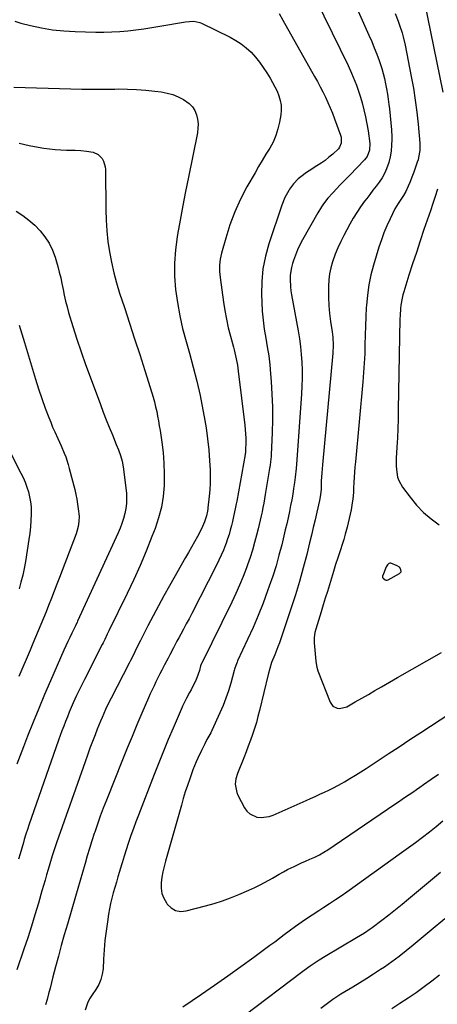
# Model space of a CAD drawing. Units: inches. Extents: x 1911225 to 1916582, y 464193 to 469641.
# Drawn here: x 1914654 to 1914897, y 467971 to 468542 of the extents above; entities that cross this region are included whole.
import ezdxf

# ---------------------------------------------------------------- set-up
doc = ezdxf.new("R2010")
doc.units = ezdxf.units.IN
doc.header["$MEASUREMENT"] = 0
for name, color, linetype in [('1', 7, 'Continuous'), ('7', 7, 'Continuous'), ('8', 7, 'Continuous')]:
    doc.layers.add(name, color=color, linetype=linetype)

msp = doc.modelspace()

# ---------------------------------------------------------------- linework, layer by layer
at = {"layer": '1', "color": 18}
msp.add_polyline3d([(1914874.91, 468224.36, 2008), (1914873.59, 468225.29, 2008), (1914869.94, 468226.85, 2008), (1914869.39, 468226.84, 2008), (1914868.89, 468226.62, 2008), (1914868.01, 468225.72, 2008), (1914867.33, 468224.58, 2008), (1914865.65, 468220.48, 2008), (1914865.21, 468219.15, 2008), (1914865.21, 468218.51, 2008), (1914865.52, 468217.96, 2008), (1914866.61, 468217.03, 2008), (1914867.18, 468216.82, 2008), (1914867.79, 468216.85, 2008), (1914868.42, 468217.04, 2008), (1914875.02, 468220.66, 2008), (1914875.88, 468221.68, 2008), (1914875.82, 468223.02, 2008), (1914874.91, 468224.36, 2008)], dxfattribs=at)
at = {"layer": '7', "color": 18}
for points in [[(1914821.78, 468563.83, 2014), (1914845.11, 468515.72, 2014), (1914847.18, 468511.24, 2014), (1914848.16, 468508.98, 2014), (1914849.98, 468504.39, 2014), (1914850.81, 468502.07, 2014), (1914852.28, 468497.36, 2014), (1914853.21, 468494.06, 2014), (1914854.27, 468490.03, 2014), (1914855.22, 468485.96, 2014), (1914856.02, 468481.87, 2014), (1914856.7, 468477.75, 2014), (1914857.77, 468470.44, 2014), (1914857.65, 468466.58, 2014), (1914856.25, 468462.96, 2014), (1914855.51, 468461.9, 2014), (1914854.67, 468460.91, 2014), (1914846.06, 468452, 2014), (1914844.18, 468450.05, 2014), (1914842.29, 468448.11, 2014), (1914840.4, 468446.17, 2014), (1914838.5, 468444.23, 2014), (1914836.2, 468441.83, 2014), (1914833.45, 468438.69, 2014), (1914830.88, 468435.39, 2014), (1914829.69, 468433.69, 2014), (1914827.5, 468430.13, 2014), (1914818.67, 468414.44, 2014), (1914817.15, 468411.55, 2014), (1914815.75, 468408.62, 2014), (1914814.51, 468405.61, 2014), (1914813.39, 468402.54, 2014), (1914812.77, 468400.71, 2014), (1914812.16, 468398.51, 2014), (1914811.47, 468394.03, 2014), (1914811.4, 468391.75, 2014), (1914811.68, 468387.16, 2014), (1914811.96, 468384.88, 2014), (1914812.32, 468382.61, 2014), (1914816.16, 468361.61, 2014), (1914816.9, 468357.08, 2014), (1914817.51, 468352.53, 2014), (1914817.94, 468347.97, 2014), (1914818.25, 468343.39, 2014), (1914818.38, 468338.8, 2014), (1914818.41, 468334.21, 2014), (1914818.27, 468329.62, 2014), (1914818.02, 468325.04, 2014), (1914815.26, 468286.67, 2014), (1914814.88, 468281.73, 2014), (1914814.42, 468276.79, 2014), (1914814.21, 468275.16, 2014), (1914813.99, 468273.52, 2014), (1914813.49, 468270.12, 2014), (1914812.96, 468266.79, 2014), (1914812.4, 468263.47, 2014), (1914811.76, 468260.16, 2014), (1914811.09, 468256.85, 2014), (1914810.26, 468253.05, 2014), (1914809.48, 468249.59, 2014), (1914808.67, 468246.14, 2014), (1914807.84, 468242.69, 2014), (1914806.55, 468237.38, 2014), (1914804.96, 468231.31, 2014), (1914803.25, 468225.28, 2014), (1914801.36, 468219.3, 2014), (1914799.33, 468213.36, 2014), (1914798.36, 468210.64, 2014), (1914795.7, 468203.5, 2014), (1914792.9, 468196.42, 2014), (1914789.9, 468189.41, 2014), (1914786.78, 468182.46, 2014), (1914780.94, 468169.96, 2014), (1914780.64, 468169.3, 2014), (1914779.85, 468167.28, 2014), (1914779.19, 468165.2, 2014), (1914778.99, 468164.5, 2014), (1914776.94, 468157.04, 2014), (1914775.62, 468152.65, 2014), (1914774.16, 468148.3, 2014), (1914772.49, 468144.04, 2014), (1914770.67, 468139.82, 2014), (1914766.01, 468129.68, 2014), (1914765.34, 468128.3, 2014), (1914763.15, 468124.27, 2014), (1914761.86, 468121.85, 2014), (1914759.92, 468118.05, 2014), (1914757.81, 468113.57, 2014), (1914756.82, 468111.3, 2014), (1914754.97, 468106.7, 2014), (1914754.12, 468104.38, 2014), (1914753.1, 468101.51, 2014), (1914751.81, 468097.73, 2014), (1914750.56, 468093.93, 2014), (1914749.38, 468090.11, 2014), (1914748.26, 468086.27, 2014), (1914739.04, 468053.78, 2014), (1914738.23, 468050.66, 2014), (1914737.53, 468047.51, 2014), (1914736.99, 468044.34, 2014), (1914736.55, 468041.14, 2014), (1914736.55, 468038.03, 2014), (1914736.98, 468035.02, 2014), (1914738.05, 468032.18, 2014), (1914739.56, 468029.45, 2014), (1914740, 468028.83, 2014), (1914742.35, 468026.6, 2014), (1914744.95, 468025.06, 2014), (1914747.93, 468024.57, 2014), (1914751.16, 468024.78, 2014), (1914762.35, 468027.72, 2014), (1914767.25, 468029.12, 2014), (1914772.1, 468030.66, 2014), (1914776.88, 468032.42, 2014), (1914781.61, 468034.31, 2014), (1914787.44, 468036.79, 2014), (1914789.21, 468037.57, 2014), (1914790.97, 468038.38, 2014), (1914794.42, 468040.11, 2014), (1914796.13, 468041.03, 2014), (1914799.51, 468042.92, 2014), (1914801.18, 468043.89, 2014), (1914805.09, 468046.16, 2014), (1914807.54, 468047.51, 2014), (1914810.02, 468048.8, 2014), (1914812.53, 468050.05, 2014), (1914813.32, 468050.44, 2014), (1914815.68, 468051.56, 2014), (1914818.05, 468052.67, 2014), (1914820.43, 468053.75, 2014), (1914822.82, 468054.81, 2014), (1914825.76, 468056.09, 2014), (1914828.49, 468057.4, 2014), (1914831.13, 468058.88, 2014), (1914831.99, 468059.42, 2014), (1914832.83, 468059.97, 2014), (1914872.31, 468086.84, 2014), (1914874.39, 468088.25, 2014), (1914876.48, 468089.65, 2014), (1914878.56, 468091.05, 2014), (1914880.65, 468092.45, 2014), (1914882.74, 468093.85, 2014), (1914884.82, 468095.26, 2014), (1914886.89, 468096.69, 2014), (1914888.95, 468098.13, 2014), (1914893.4, 468101.25, 2014), (1914897.67, 468104.27, 2014)], [(1914847.83, 468554.5, 2012), (1914857.27, 468533.38, 2012), (1914858.85, 468529.73, 2012), (1914860.37, 468526.06, 2012), (1914861.79, 468522.36, 2012), (1914863.15, 468518.62, 2012), (1914863.78, 468516.85, 2012), (1914864.72, 468513.97, 2012), (1914865.58, 468511.07, 2012), (1914866.31, 468508.13, 2012), (1914866.95, 468505.17, 2012), (1914867.51, 468502.19, 2012), (1914868.01, 468499.2, 2012), (1914868.46, 468496.2, 2012), (1914868.86, 468493.19, 2012), (1914869.17, 468490.68, 2012), (1914869.62, 468486.58, 2012), (1914869.99, 468482.47, 2012), (1914870.25, 468478.36, 2012), (1914870.44, 468474.24, 2012), (1914870.49, 468472.83, 2012), (1914870.43, 468469.43, 2012), (1914870.16, 468466.06, 2012), (1914869.56, 468462.74, 2012), (1914868.74, 468459.44, 2012), (1914867.5, 468455.83, 2012), (1914866.3, 468453.13, 2012), (1914864.83, 468450.56, 2012), (1914863.16, 468448.09, 2012), (1914861.36, 468445.69, 2012), (1914859.55, 468443.29, 2012), (1914857.74, 468440.9, 2012), (1914855.93, 468438.5, 2012), (1914854.75, 468436.93, 2012), (1914852.43, 468433.7, 2012), (1914850.21, 468430.41, 2012), (1914848.14, 468427.02, 2012), (1914846.17, 468423.56, 2012), (1914842.67, 468417.09, 2012), (1914840.87, 468413.53, 2012), (1914839.19, 468409.92, 2012), (1914837.7, 468406.22, 2012), (1914836.09, 468401.72, 2012), (1914835.11, 468398.27, 2012), (1914834.36, 468394.79, 2012), (1914833.93, 468391.26, 2012), (1914833.71, 468387.68, 2012), (1914833.69, 468385.6, 2012), (1914833.75, 468380.97, 2012), (1914833.96, 468376.35, 2012), (1914834.4, 468371.75, 2012), (1914835, 468367.15, 2012), (1914835.95, 468361.06, 2012), (1914836.33, 468357.97, 2012), (1914836.5, 468353.3, 2012), (1914836.27, 468348.62, 2012), (1914830.17, 468283.81, 2012), (1914829.8, 468279.12, 2012), (1914829.58, 468274.42, 2012), (1914829.39, 468269.72, 2012), (1914829.08, 468266.43, 2012), (1914828.5, 468263.19, 2012), (1914826.97, 468256.4, 2012), (1914825.95, 468251.94, 2012), (1914824.92, 468247.48, 2012), (1914823.86, 468243.02, 2012), (1914822.78, 468238.57, 2012), (1914821.12, 468231.78, 2012), (1914819.1, 468223.96, 2012), (1914816.95, 468216.18, 2012), (1914814.59, 468208.46, 2012), (1914812.1, 468200.78, 2012), (1914806.03, 468182.85, 2012), (1914805.22, 468180.51, 2012), (1914804.37, 468178.19, 2012), (1914802.55, 468173.58, 2012), (1914800.7, 468168.99, 2012), (1914799.59, 468165.57, 2012), (1914798.66, 468162.1, 2012), (1914793.68, 468141.21, 2012), (1914792.79, 468137.71, 2012), (1914791.83, 468134.22, 2012), (1914790.76, 468130.77, 2012), (1914789.62, 468127.34, 2012), (1914788.4, 468123.93, 2012), (1914787.16, 468120.54, 2012), (1914785.86, 468117.16, 2012), (1914784.54, 468113.79, 2012), (1914780.9, 468104.71, 2012), (1914779.96, 468101.58, 2012), (1914779.62, 468098.33, 2012), (1914780.46, 468093.59, 2012), (1914781.11, 468092.1, 2012), (1914785.04, 468084.64, 2012), (1914786.4, 468082.74, 2012), (1914788.01, 468081.17, 2012), (1914792.19, 468079.34, 2012), (1914794.6, 468079.12, 2012), (1914799.28, 468079.66, 2012), (1914801.56, 468080.44, 2012), (1914820.7, 468088.97, 2012), (1914823.36, 468090.16, 2012), (1914826.02, 468091.35, 2012), (1914828.68, 468092.54, 2012), (1914831.34, 468093.73, 2012), (1914833.97, 468094.97, 2012), (1914836.58, 468096.26, 2012), (1914839.15, 468097.63, 2012), (1914841.69, 468099.06, 2012), (1914843.03, 468099.84, 2012), (1914846.2, 468101.71, 2012), (1914849.35, 468103.63, 2012), (1914852.47, 468105.59, 2012), (1914855.57, 468107.59, 2012), (1914862.06, 468111.84, 2012), (1914868.39, 468115.99, 2012), (1914874.73, 468120.14, 2012), (1914881.06, 468124.28, 2012), (1914887.4, 468128.42, 2012), (1914916.03, 468147.12, 2012)], [(1914889.42, 468552.37, 2008), (1914900.09, 468500.32, 2008)], [(1914651.55, 468541.41, 2018), (1914654.96, 468540.35, 2018), (1914660.69, 468538.93, 2018), (1914667.08, 468537.57, 2018), (1914673.51, 468536.49, 2018), (1914680, 468535.84, 2018), (1914686.53, 468535.47, 2018), (1914698.63, 468535.19, 2018), (1914703.29, 468535.17, 2018), (1914707.94, 468535.27, 2018), (1914712.59, 468535.55, 2018), (1914717.23, 468535.95, 2018), (1914721.86, 468536.48, 2018), (1914726.49, 468537.07, 2018), (1914731.1, 468537.76, 2018), (1914735.7, 468538.51, 2018), (1914750.65, 468541.1, 2018), (1914753.04, 468541.38, 2018), (1914755.46, 468541.41, 2018), (1914758.95, 468540.7, 2018), (1914760.06, 468540.24, 2018), (1914776.67, 468532.17, 2018), (1914779.95, 468530.35, 2018), (1914783.09, 468528.32, 2018), (1914785.99, 468525.97, 2018), (1914788.74, 468523.41, 2018), (1914791.27, 468520.61, 2018), (1914793.67, 468517.71, 2018), (1914795.87, 468514.65, 2018), (1914797.95, 468511.5, 2018), (1914799.87, 468508.37, 2018), (1914801.3, 468505.89, 2018), (1914802.63, 468503.36, 2018), (1914803.83, 468500.76, 2018), (1914804.94, 468498.12, 2018), (1914805.73, 468495.41, 2018), (1914806.23, 468492.68, 2018), (1914806.29, 468489.9, 2018), (1914806.04, 468487.1, 2018), (1914805.33, 468482.91, 2018), (1914804.41, 468478.91, 2018), (1914803.19, 468475.03, 2018), (1914801.53, 468471.31, 2018), (1914799.57, 468467.71, 2018), (1914797.41, 468464.18, 2018), (1914795.26, 468460.64, 2018), (1914793.16, 468457.07, 2018), (1914791.08, 468453.49, 2018), (1914786.4, 468445.34, 2018), (1914782.64, 468438.16, 2018), (1914779.25, 468430.82, 2018), (1914776.44, 468423.25, 2018), (1914774.01, 468415.52, 2018), (1914771.64, 468406.85, 2018), (1914770.9, 468403.32, 2018), (1914770.46, 468399.76, 2018), (1914770.44, 468396.18, 2018), (1914770.72, 468392.58, 2018), (1914772.69, 468378.38, 2018), (1914773.48, 468373.39, 2018), (1914774.4, 468368.42, 2018), (1914775.52, 468363.49, 2018), (1914776.78, 468358.59, 2018), (1914778.53, 468352.27, 2018), (1914778.99, 468350.55, 2018), (1914779.8, 468347.07, 2018), (1914780.17, 468345.33, 2018), (1914780.79, 468341.81, 2018), (1914781.05, 468340.05, 2018), (1914781.28, 468338.28, 2018), (1914785.1, 468306.81, 2018), (1914785.54, 468301.85, 2018), (1914785.63, 468299.36, 2018), (1914785.65, 468296.86, 2018), (1914785.61, 468292.55, 2018), (1914785.47, 468290.85, 2018), (1914785.37, 468290.18, 2018), (1914785.31, 468289.84, 2018), (1914780.4, 468262.68, 2018), (1914780.12, 468261.19, 2018), (1914779.56, 468258.23, 2018), (1914778.64, 468253.8, 2018), (1914777.95, 468250.87, 2018), (1914777.4, 468248.59, 2018), (1914776.71, 468246, 2018), (1914775.97, 468243.43, 2018), (1914775.13, 468240.89, 2018), (1914774.24, 468238.36, 2018), (1914773.85, 468237.32, 2018), (1914772.66, 468234.32, 2018), (1914771.4, 468231.34, 2018), (1914770.05, 468228.41, 2018), (1914768.63, 468225.5, 2018), (1914754.31, 468197.52, 2018), (1914752.75, 468194.49, 2018), (1914751.16, 468191.47, 2018), (1914749.56, 468188.45, 2018), (1914747.93, 468185.45, 2018), (1914746.78, 468183.33, 2018), (1914745.73, 468181.39, 2018), (1914743.65, 468177.5, 2018), (1914741.6, 468173.59, 2018), (1914740.58, 468171.64, 2018), (1914738.55, 468167.72, 2018), (1914736.99, 468164.7, 2018), (1914735.83, 468162.41, 2018), (1914734.67, 468160.11, 2018), (1914733.52, 468157.81, 2018), (1914732.4, 468155.5, 2018), (1914731.3, 468153.17, 2018), (1914730.23, 468150.83, 2018), (1914729.19, 468148.48, 2018), (1914725.38, 468139.72, 2018), (1914722.49, 468132.96, 2018), (1914719.63, 468126.19, 2018), (1914716.84, 468119.39, 2018), (1914714.08, 468112.58, 2018), (1914704.72, 468089.12, 2018), (1914702.93, 468084.5, 2018), (1914701.19, 468079.86, 2018), (1914699.53, 468075.2, 2018), (1914697.93, 468070.51, 2018), (1914697.67, 468069.74, 2018), (1914696.27, 468065.42, 2018), (1914694.91, 468061.08, 2018), (1914693.6, 468056.72, 2018), (1914692.34, 468052.35, 2018), (1914692.18, 468051.77, 2018), (1914690.85, 468047.1, 2018), (1914689.51, 468042.44, 2018), (1914688.16, 468037.78, 2018), (1914686.79, 468033.13, 2018), (1914682.07, 468017.16, 2018), (1914680.28, 468011, 2018), (1914678.53, 468004.82, 2018), (1914676.85, 467998.63, 2018), (1914675.2, 467992.42, 2018), (1914673.68, 467986.54, 2018), (1914672.82, 467983.27, 2018), (1914671.97, 467980, 2018), (1914671.11, 467976.73, 2018), (1914670.24, 467973.47, 2018), (1914669.31, 467970.22, 2018)], [(1914805.11, 468545.92, 2016), (1914807.31, 468542.12, 2016), (1914825.71, 468509.4, 2016), (1914827.35, 468506.42, 2016), (1914828.94, 468503.43, 2016), (1914830.48, 468500.4, 2016), (1914831.98, 468497.35, 2016), (1914833.4, 468494.27, 2016), (1914834.76, 468491.16, 2016), (1914836.03, 468488.01, 2016), (1914837.24, 468484.84, 2016), (1914840.72, 468475.33, 2016), (1914841.03, 468474.17, 2016), (1914841.03, 468470.61, 2016), (1914840.17, 468468.4, 2016), (1914839.48, 468467.44, 2016), (1914836.22, 468464.34, 2016), (1914834.03, 468462.47, 2016), (1914831.79, 468460.68, 2016), (1914829.45, 468459.01, 2016), (1914827.05, 468457.42, 2016), (1914822.61, 468454.63, 2016), (1914820.94, 468453.53, 2016), (1914817.73, 468451.16, 2016), (1914816.18, 468449.89, 2016), (1914813.36, 468447.09, 2016), (1914811.01, 468443.89, 2016), (1914810.61, 468443.25, 2016), (1914808.34, 468439.1, 2016), (1914806.57, 468434.71, 2016), (1914799.06, 468412.21, 2016), (1914797.07, 468405, 2016), (1914795.61, 468397.71, 2016), (1914794.93, 468390.31, 2016), (1914794.79, 468382.83, 2016), (1914794.94, 468378.23, 2016), (1914795.24, 468373, 2016), (1914795.71, 468367.8, 2016), (1914796.42, 468362.62, 2016), (1914797.29, 468357.47, 2016), (1914798.2, 468352.31, 2016), (1914798.99, 468347.14, 2016), (1914799.61, 468341.95, 2016), (1914800.11, 468336.74, 2016), (1914800.46, 468332.34, 2016), (1914800.92, 468324.91, 2016), (1914801.18, 468317.49, 2016), (1914801.17, 468310.06, 2016), (1914800.98, 468302.62, 2016), (1914800.4, 468289.6, 2016), (1914800.35, 468288.61, 2016), (1914800.09, 468285.65, 2016), (1914799.85, 468283.69, 2016), (1914799.7, 468282.71, 2016), (1914799.55, 468281.74, 2016), (1914796.98, 468266.55, 2016), (1914796.55, 468264.07, 2016), (1914796.1, 468261.58, 2016), (1914795.62, 468259.1, 2016), (1914795.12, 468256.63, 2016), (1914794.6, 468254.16, 2016), (1914794.06, 468251.7, 2016), (1914793.49, 468249.24, 2016), (1914792.9, 468246.78, 2016), (1914791.97, 468242.98, 2016), (1914790.83, 468238.66, 2016), (1914789.6, 468234.36, 2016), (1914788.21, 468230.1, 2016), (1914786.73, 468225.88, 2016), (1914786.07, 468224.11, 2016), (1914784.11, 468219.05, 2016), (1914782.05, 468214.04, 2016), (1914779.83, 468209.09, 2016), (1914777.51, 468204.19, 2016), (1914760.07, 468168.73, 2016), (1914759.97, 468168.51, 2016), (1914759.47, 468167.14, 2016), (1914758.72, 468164.42, 2016), (1914757.24, 468160.09, 2016), (1914756.39, 468158.14, 2016), (1914755.61, 468156.49, 2016), (1914753.96, 468153.24, 2016), (1914753.09, 468151.63, 2016), (1914751.23, 468148.29, 2016), (1914750.21, 468146.37, 2016), (1914749.25, 468144.41, 2016), (1914748.95, 468143.75, 2016), (1914748.66, 468143.08, 2016), (1914743.48, 468131.01, 2016), (1914740.64, 468124.29, 2016), (1914737.85, 468117.55, 2016), (1914735.13, 468110.79, 2016), (1914732.46, 468104, 2016), (1914723.36, 468080.51, 2016), (1914721.86, 468076.55, 2016), (1914720.4, 468072.58, 2016), (1914718.99, 468068.59, 2016), (1914717.42, 468064.01, 2016), (1914716.2, 468060.28, 2016), (1914715, 468056.54, 2016), (1914713.84, 468052.79, 2016), (1914712.71, 468049.03, 2016), (1914712.3, 468047.63, 2016), (1914711.4, 468044.56, 2016), (1914710.5, 468041.49, 2016), (1914709.62, 468038.42, 2016), (1914708.73, 468035.34, 2016), (1914707.92, 468032.25, 2016), (1914707.17, 468029.15, 2016), (1914706.54, 468026.02, 2016), (1914705.99, 468022.87, 2016), (1914705.29, 468018.41, 2016), (1914704.54, 468013.02, 2016), (1914703.89, 468007.61, 2016), (1914703.42, 468002.18, 2016), (1914703.07, 467996.74, 2016), (1914702.8, 467991.26, 2016), (1914702.36, 467988.04, 2016), (1914701.57, 467984.93, 2016), (1914700.27, 467982, 2016), (1914698.63, 467979.19, 2016), (1914696.44, 467976.09, 2016), (1914694.92, 467973.69, 2016), (1914693.67, 467971.15, 2016), (1914692.3, 467967.12, 2016)], [(1914654.13, 468470.57, 2022), (1914659.92, 468469.36, 2022), (1914665, 468468.38, 2022), (1914668.29, 468467.82, 2022), (1914671.59, 468467.36, 2022), (1914674.91, 468467.04, 2022), (1914678.24, 468466.81, 2022), (1914681.62, 468466.66, 2022), (1914683.27, 468466.6, 2022), (1914686.56, 468466.51, 2022), (1914689.85, 468466.42, 2022), (1914693.1, 468466.08, 2022), (1914697.01, 468465.33, 2022), (1914700.03, 468464.06, 2022), (1914702.33, 468461.72, 2022), (1914703.13, 468460.21, 2022), (1914704.09, 468457, 2022), (1914704.25, 468455.3, 2022), (1914704.39, 468432.03, 2022), (1914704.58, 468425.87, 2022), (1914704.95, 468419.72, 2022), (1914705.62, 468413.61, 2022), (1914706.49, 468407.5, 2022), (1914707.63, 468401.45, 2022), (1914708.97, 468395.44, 2022), (1914710.58, 468389.5, 2022), (1914712.38, 468383.6, 2022), (1914715.15, 468375.22, 2022), (1914718.15, 468366.1, 2022), (1914721.12, 468356.98, 2022), (1914724.07, 468347.84, 2022), (1914726.99, 468338.69, 2022), (1914731.1, 468325.75, 2022), (1914731.91, 468323.06, 2022), (1914732.66, 468320.36, 2022), (1914733.33, 468317.63, 2022), (1914733.93, 468314.89, 2022), (1914734.48, 468312.13, 2022), (1914734.99, 468309.37, 2022), (1914735.46, 468306.6, 2022), (1914735.89, 468303.83, 2022), (1914736.9, 468297.1, 2022), (1914737.64, 468290.95, 2022), (1914738.15, 468284.78, 2022), (1914738.31, 468278.6, 2022), (1914738.24, 468272.4, 2022), (1914738.22, 468271.92, 2022), (1914737.64, 468265.54, 2022), (1914736.66, 468259.24, 2022), (1914735.05, 468253.07, 2022), (1914733.04, 468246.98, 2022), (1914731.18, 468242.18, 2022), (1914727.82, 468233.8, 2022), (1914724.32, 468225.49, 2022), (1914720.62, 468217.27, 2022), (1914716.77, 468209.1, 2022), (1914706.23, 468187.44, 2022), (1914705.25, 468185.44, 2022), (1914703.79, 468182.44, 2022), (1914702.79, 468180.45, 2022), (1914702.29, 468179.46, 2022), (1914692, 468159.26, 2022), (1914690.44, 468156.14, 2022), (1914688.91, 468153, 2022), (1914687.41, 468149.85, 2022), (1914685.47, 468145.62, 2022), (1914684.29, 468142.96, 2022), (1914683.14, 468140.29, 2022), (1914682.04, 468137.61, 2022), (1914680.97, 468134.9, 2022), (1914679.93, 468132.19, 2022), (1914678.91, 468129.46, 2022), (1914677.92, 468126.73, 2022), (1914676.95, 468123.99, 2022), (1914659.69, 468074.53, 2022), (1914659.04, 468072.62, 2022), (1914657.81, 468068.78, 2022), (1914657.05, 468066.26, 2022), (1914656.57, 468064.62, 2022), (1914655.6, 468061.34, 2022), (1914654.64, 468058.05, 2022), (1914653.63, 468054.78, 2022)], [(1914897.05, 468443.98, 2008), (1914895.74, 468439.76, 2008), (1914894.36, 468435.56, 2008), (1914892.96, 468431.36, 2008), (1914889.22, 468420.5, 2008), (1914886.98, 468413.88, 2008), (1914884.77, 468407.25, 2008), (1914882.61, 468400.59, 2008), (1914880.5, 468393.93, 2008), (1914877.51, 468384.39, 2008), (1914876.97, 468382.48, 2008), (1914876.49, 468380.55, 2008), (1914875.82, 468376.63, 2008), (1914875.6, 468374.65, 2008), (1914875.31, 468370.67, 2008), (1914875.24, 468368.68, 2008), (1914874.31, 468315.77, 2008), (1914874.17, 468310.36, 2008), (1914874, 468304.95, 2008), (1914873.75, 468299.55, 2008), (1914873.46, 468294.14, 2008), (1914873.08, 468287.79, 2008), (1914873.03, 468283.34, 2008), (1914873.19, 468281.12, 2008), (1914873.9, 468276.77, 2008), (1914874.58, 468274.7, 2008), (1914876.73, 468270.91, 2008), (1914881.15, 468265, 2008), (1914884.91, 468260.48, 2008), (1914888.94, 468256.26, 2008), (1914893.39, 468252.46, 2008), (1914898.11, 468248.96, 2008)], [(1914652.31, 468431.19, 2024), (1914656.09, 468428.72, 2024), (1914659.71, 468426.03, 2024), (1914663.07, 468423.03, 2024), (1914666.26, 468419.83, 2024), (1914669.04, 468416.31, 2024), (1914671.47, 468412.6, 2024), (1914673.37, 468408.59, 2024), (1914674.91, 468404.37, 2024), (1914676.43, 468399.12, 2024), (1914677.34, 468395.79, 2024), (1914678.18, 468392.44, 2024), (1914678.9, 468389.07, 2024), (1914679.56, 468385.69, 2024), (1914680.23, 468382.3, 2024), (1914680.97, 468378.94, 2024), (1914681.84, 468375.6, 2024), (1914682.78, 468372.29, 2024), (1914685.27, 468364.12, 2024), (1914687.59, 468356.76, 2024), (1914690.01, 468349.44, 2024), (1914692.56, 468342.16, 2024), (1914695.21, 468334.91, 2024), (1914701.25, 468318.85, 2024), (1914702.94, 468314.43, 2024), (1914704.65, 468310.03, 2024), (1914706.4, 468305.64, 2024), (1914708.18, 468301.27, 2024), (1914710.48, 468295.68, 2024), (1914711.74, 468292.52, 2024), (1914712.92, 468289.33, 2024), (1914713.87, 468286.08, 2024), (1914714.46, 468282.75, 2024), (1914716.31, 468267.38, 2024), (1914716.5, 468264.41, 2024), (1914716.47, 468261.45, 2024), (1914716.1, 468258.52, 2024), (1914715.52, 468255.6, 2024), (1914714.69, 468252.72, 2024), (1914713.77, 468249.88, 2024), (1914712.69, 468247.09, 2024), (1914711.51, 468244.33, 2024), (1914687.99, 468192.98, 2024), (1914687.67, 468192.31, 2024), (1914687.03, 468190.96, 2024), (1914686.7, 468190.29, 2024), (1914684.63, 468186.08, 2024), (1914683.44, 468183.64, 2024), (1914682.28, 468181.18, 2024), (1914681.15, 468178.71, 2024), (1914680.04, 468176.23, 2024), (1914672.21, 468158.4, 2024), (1914668.77, 468150.41, 2024), (1914665.39, 468142.39, 2024), (1914662.11, 468134.33, 2024), (1914658.9, 468126.24, 2024), (1914656.49, 468120.07, 2024), (1914654.58, 468115.03, 2024), (1914652.73, 468109.97, 2024)], [(1914654.13, 468364.98, 2026), (1914654.89, 468362.48, 2026), (1914655.65, 468359.98, 2026), (1914656.4, 468357.47, 2026), (1914657.14, 468354.96, 2026), (1914661.72, 468339.35, 2026), (1914663.46, 468333.68, 2026), (1914665.28, 468328.03, 2026), (1914667.22, 468322.42, 2026), (1914669.24, 468316.85, 2026), (1914671.32, 468311.32, 2026), (1914672.4, 468308.54, 2026), (1914673.51, 468305.78, 2026), (1914674.69, 468303.04, 2026), (1914676.44, 468299.13, 2026), (1914678.36, 468294.87, 2026), (1914680.21, 468290.58, 2026), (1914681.07, 468288.42, 2026), (1914682.56, 468284, 2026), (1914683.19, 468281.76, 2026), (1914686.32, 468269.48, 2026), (1914686.97, 468266.69, 2026), (1914687.55, 468263.88, 2026), (1914688.01, 468261.06, 2026), (1914688.39, 468258.22, 2026), (1914688.82, 468254.01, 2026), (1914688.76, 468251.04, 2026), (1914688.31, 468248.1, 2026), (1914687.56, 468245.23, 2026), (1914687.07, 468243.81, 2026), (1914679.06, 468222.51, 2026), (1914677.54, 468218.5, 2026), (1914676, 468214.49, 2026), (1914674.45, 468210.49, 2026), (1914672.87, 468206.49, 2026), (1914671.18, 468202.24, 2026), (1914669.69, 468198.52, 2026), (1914668.18, 468194.81, 2026), (1914666.66, 468191.1, 2026), (1914665.13, 468187.4, 2026), (1914663.59, 468183.71, 2026), (1914662.03, 468180.01, 2026), (1914660.47, 468176.33, 2026), (1914653.88, 468160.91, 2026)], [(1914646.87, 468295.11, 2028), (1914655.02, 468279.11, 2028), (1914656.3, 468276.44, 2028), (1914657.47, 468273.74, 2028), (1914658.5, 468270.97, 2028), (1914659.43, 468268.16, 2028), (1914660.15, 468265.31, 2028), (1914660.69, 468262.43, 2028), (1914660.96, 468259.51, 2028), (1914661.04, 468256.57, 2028), (1914661.02, 468255.15, 2028), (1914660.88, 468251.48, 2028), (1914660.63, 468247.83, 2028), (1914660.23, 468244.19, 2028), (1914659.73, 468240.55, 2028), (1914657.67, 468227.71, 2028), (1914656.94, 468223.69, 2028), (1914656.11, 468219.69, 2028), (1914655.1, 468215.73, 2028), (1914653.99, 468211.8, 2028)], [(1914749.19, 467969.13, 2016), (1914759.93, 467976.42, 2016), (1914767.6, 467981.7, 2016), (1914775.23, 467987.04, 2016), (1914782.79, 467992.47, 2016), (1914790.31, 467997.95, 2016), (1914799.67, 468004.86, 2016), (1914802.48, 468006.95, 2016), (1914805.28, 468009.04, 2016), (1914808.08, 468011.13, 2016), (1914810.88, 468013.23, 2016), (1914814.62, 468016.03, 2016), (1914818.42, 468018.72, 2016), (1914820.35, 468020.02, 2016), (1914824.24, 468022.57, 2016), (1914828.16, 468025.1, 2016), (1914831.02, 468026.93, 2016), (1914834.4, 468029.13, 2016), (1914837.75, 468031.36, 2016), (1914841.07, 468033.64, 2016), (1914844.37, 468035.95, 2016), (1914876.2, 468058.65, 2016), (1914880.28, 468061.61, 2016), (1914884.34, 468064.61, 2016), (1914888.35, 468067.67, 2016), (1914892.34, 468070.77, 2016), (1914896.29, 468073.92, 2016), (1914900.23, 468077.07, 2016)], [(1914785.4, 467964.55, 2018), (1914818, 467989.21, 2018), (1914819.67, 467990.46, 2018), (1914823.06, 467992.9, 2018), (1914824.77, 467994.1, 2018), (1914828.24, 467996.41, 2018), (1914831.8, 467998.6, 2018), (1914849.96, 468009.31, 2018), (1914852.29, 468010.7, 2018), (1914854.6, 468012.11, 2018), (1914857.97, 468014.38, 2018), (1914859.07, 468015.18, 2018), (1914864.8, 468019.51, 2018), (1914868.73, 468022.52, 2018), (1914872.62, 468025.57, 2018), (1914876.47, 468028.68, 2018), (1914880.3, 468031.82, 2018), (1914898.85, 468047.29, 2018)], [(1914870.44, 467968.2, 2022), (1914875.26, 467971.21, 2022), (1914880, 467974.33, 2022), (1914884.69, 467977.53, 2022), (1914889.31, 467980.85, 2022), (1914893.85, 467984.24, 2022), (1914898.31, 467987.76, 2022)]]:
    msp.add_polyline3d(points, dxfattribs=at)
at = {"layer": '8', "color": 18}
for points in [[(1914872.38, 468546, 2010), (1914874.21, 468541.53, 2010), (1914875.04, 468539.26, 2010), (1914876.56, 468534.68, 2010), (1914877.21, 468532.36, 2010), (1914878.29, 468527.65, 2010), (1914881.82, 468509.42, 2010), (1914883.04, 468502.55, 2010), (1914884.13, 468495.65, 2010), (1914885.01, 468488.72, 2010), (1914885.76, 468481.77, 2010), (1914886.78, 468470.68, 2010), (1914886.79, 468466.44, 2010), (1914886.11, 468462.25, 2010), (1914885.74, 468460.89, 2010), (1914885.31, 468459.54, 2010), (1914883.31, 468453.88, 2010), (1914882.56, 468451.83, 2010), (1914880.95, 468447.76, 2010), (1914880.1, 468445.74, 2010), (1914878.69, 468442.6, 2010), (1914877.29, 468440.19, 2010), (1914875.7, 468437.89, 2010), (1914874.15, 468435.7, 2010), (1914872.36, 468432.58, 2010), (1914869.52, 468426.76, 2010), (1914867.67, 468422.73, 2010), (1914865.96, 468418.65, 2010), (1914864.44, 468414.49, 2010), (1914863.06, 468410.28, 2010), (1914859.93, 468399.89, 2010), (1914858.41, 468394.11, 2010), (1914857.16, 468388.29, 2010), (1914856.33, 468382.39, 2010), (1914855.78, 468376.45, 2010), (1914855.71, 468375.25, 2010), (1914855.44, 468369.87, 2010), (1914855.2, 468364.48, 2010), (1914855.04, 468359.08, 2010), (1914854.91, 468353.69, 2010), (1914854.76, 468348.3, 2010), (1914854.52, 468342.91, 2010), (1914854.17, 468337.53, 2010), (1914853.73, 468332.15, 2010), (1914849.36, 468285.52, 2010), (1914849.11, 468282.57, 2010), (1914848.88, 468279.62, 2010), (1914848.68, 468276.67, 2010), (1914848.52, 468273.72, 2010), (1914848.34, 468270.27, 2010), (1914848.2, 468267.81, 2010), (1914847.9, 468264.12, 2010), (1914847.38, 468260.46, 2010), (1914846.88, 468257.77, 2010), (1914846.38, 468255.21, 2010), (1914845.84, 468252.66, 2010), (1914845.24, 468250.13, 2010), (1914844.59, 468247.61, 2010), (1914843.48, 468243.55, 2010), (1914842.6, 468240.54, 2010), (1914841.68, 468237.54, 2010), (1914840.72, 468234.55, 2010), (1914839.13, 468229.77, 2010), (1914837.87, 468225.89, 2010), (1914836.63, 468222.01, 2010), (1914835.42, 468218.11, 2010), (1914834.24, 468214.2, 2010), (1914833.07, 468210.29, 2010), (1914831.89, 468206.39, 2010), (1914830.71, 468202.48, 2010), (1914829.52, 468198.58, 2010), (1914826.39, 468188.39, 2010), (1914825.87, 468186.46, 2010), (1914825.35, 468183.51, 2010), (1914825.35, 468180.53, 2010), (1914826.45, 468169.89, 2010), (1914826.61, 468168.45, 2010), (1914826.93, 468166.3, 2010), (1914827.54, 468164.22, 2010), (1914834.65, 468146.01, 2010), (1914836.24, 468143.77, 2010), (1914838.71, 468142.54, 2010), (1914840.16, 468142.39, 2010), (1914844.3, 468143.38, 2010), (1914849.29, 468146.2, 2010), (1914853.09, 468148.36, 2010), (1914856.89, 468150.53, 2010), (1914860.68, 468152.72, 2010), (1914864.47, 468154.92, 2010), (1914873.83, 468160.4, 2010), (1914882.32, 468165.29, 2010), (1914890.85, 468170.11, 2010), (1914899.44, 468174.82, 2010)], [(1914650.97, 468503.14, 2020), (1914684.08, 468502.21, 2020), (1914690.45, 468502.08, 2020), (1914696.81, 468502, 2020), (1914703.17, 468502.01, 2020), (1914709.53, 468502.07, 2020), (1914711.56, 468502.11, 2020), (1914716.9, 468502.08, 2020), (1914722.24, 468501.9, 2020), (1914727.56, 468501.48, 2020), (1914732.88, 468500.91, 2020), (1914736.59, 468500.43, 2020), (1914739.97, 468499.78, 2020), (1914743.26, 468498.86, 2020), (1914746.41, 468497.55, 2020), (1914749.47, 468495.98, 2020), (1914752.85, 468493.62, 2020), (1914754.65, 468491.79, 2020), (1914756.01, 468489.61, 2020), (1914757.07, 468487.19, 2020), (1914757.67, 468484.57, 2020), (1914758, 468481.93, 2020), (1914757.93, 468479.27, 2020), (1914757.6, 468476.6, 2020), (1914752.39, 468450.97, 2020), (1914750.74, 468442.67, 2020), (1914749.13, 468434.36, 2020), (1914747.59, 468426.03, 2020), (1914746.09, 468417.7, 2020), (1914745.83, 468416.24, 2020), (1914744.82, 468408.62, 2020), (1914744.26, 468400.99, 2020), (1914744.36, 468393.34, 2020), (1914744.91, 468385.67, 2020), (1914745.98, 468378.04, 2020), (1914747.3, 468370.45, 2020), (1914749.01, 468362.94, 2020), (1914750.98, 468355.49, 2020), (1914752.94, 468348.75, 2020), (1914755.19, 468340.57, 2020), (1914757.28, 468332.35, 2020), (1914759.13, 468324.07, 2020), (1914760.82, 468315.75, 2020), (1914761.58, 468311.75, 2020), (1914762.65, 468305.39, 2020), (1914763.55, 468299.01, 2020), (1914764.2, 468292.6, 2020), (1914764.69, 468286.17, 2020), (1914764.98, 468281.04, 2020), (1914765.09, 468277.17, 2020), (1914765.08, 468273.3, 2020), (1914764.86, 468269.43, 2020), (1914764.52, 468265.57, 2020), (1914763.74, 468258.84, 2020), (1914763.68, 468258.34, 2020), (1914763.43, 468256.88, 2020), (1914762.82, 468254.19, 2020), (1914761.78, 468250.83, 2020), (1914759.9, 468246.62, 2020), (1914757.58, 468242.29, 2020), (1914755.9, 468239.19, 2020), (1914754.21, 468236.11, 2020), (1914752.49, 468233.03, 2020), (1914750.75, 468229.97, 2020), (1914741.35, 468213.62, 2020), (1914738.11, 468207.86, 2020), (1914734.93, 468202.07, 2020), (1914731.84, 468196.23, 2020), (1914728.81, 468190.36, 2020), (1914724.52, 468181.87, 2020), (1914722.86, 468178.56, 2020), (1914721.21, 468175.24, 2020), (1914720.39, 468173.58, 2020), (1914718.72, 468170.27, 2020), (1914717.88, 468168.62, 2020), (1914707.52, 468148.36, 2020), (1914706.41, 468146.15, 2020), (1914704.25, 468141.69, 2020), (1914702.21, 468137.18, 2020), (1914701.23, 468134.91, 2020), (1914699.37, 468130.32, 2020), (1914698.13, 468127.11, 2020), (1914696.63, 468123.19, 2020), (1914695.15, 468119.26, 2020), (1914693.71, 468115.32, 2020), (1914692.3, 468111.36, 2020), (1914675.72, 468064.37, 2020), (1914674.17, 468059.8, 2020), (1914673.21, 468056.74, 2020), (1914671.83, 468052.11, 2020), (1914670.91, 468048.94, 2020), (1914670.01, 468045.81, 2020), (1914669.11, 468042.68, 2020), (1914668.2, 468039.55, 2020), (1914667.3, 468036.42, 2020), (1914665.23, 468029.27, 2020), (1914663.25, 468022.57, 2020), (1914661.2, 468015.9, 2020), (1914659.05, 468009.26, 2020), (1914656.84, 468002.64, 2020), (1914652.7, 467990.55, 2020)], [(1914829.33, 467968.38, 2020), (1914836.3, 467973.57, 2020), (1914837.99, 467974.78, 2020), (1914840.89, 467976.64, 2020), (1914847.89, 467980.75, 2020), (1914851.96, 467983.19, 2020), (1914855.99, 467985.69, 2020), (1914859.98, 467988.27, 2020), (1914863.92, 467990.91, 2020), (1914866.18, 467992.44, 2020), (1914870.48, 467995.47, 2020), (1914874.72, 467998.58, 2020), (1914878.87, 468001.8, 2020), (1914882.95, 468005.11, 2020), (1914893.35, 468013.78, 2020), (1914901.35, 468020.48, 2020)]]:
    msp.add_polyline3d(points, dxfattribs=at)

doc.saveas('drawing.dxf')
